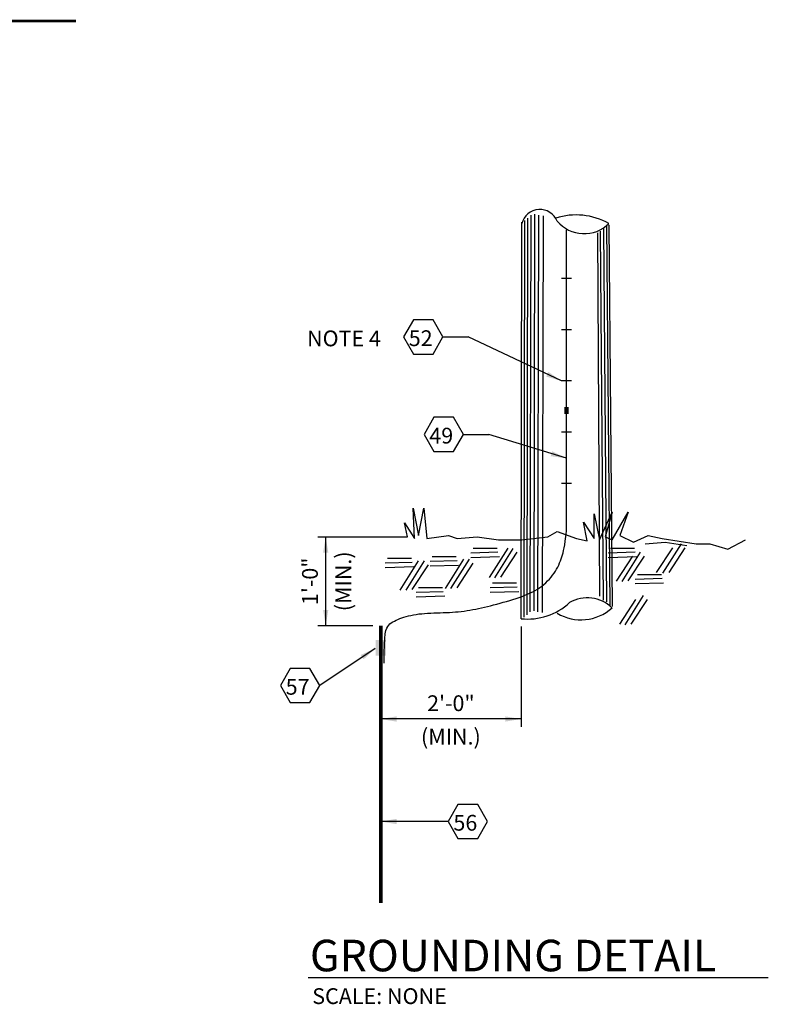
# Model space of a CAD drawing. Extents: x 5.4 to 23, y 2.5 to 19.8.
# Drawn here: x 17 to 23, y 11.4 to 19.2 of the extents above; entities that cross this region are included whole.
import ezdxf
from ezdxf.enums import TextEntityAlignment as Align

# ---------------------------------------------------------------- set-up
doc = ezdxf.new("R2010")
doc.units = 0
doc.header["$LTSCALE"] = 0.375
doc.header["$MEASUREMENT"] = 0
doc.layers.get('0').update_dxf_attribs({"linetype": 'CONTINUOUS'})
doc.layers.add('TEXT', color=7, linetype='CONTINUOUS')
doc.styles.add('ROMAND', font='ROMAND.shx', dxfattribs={"height": 0.1875})
doc.styles.add('ROMANS', font='ROMANS.shx')
doc.styles.get("Standard").update_dxf_attribs({"font": 'ROMANS'})
doc.dimstyles.get("Standard").update_dxf_attribs({"dimtxt": 0.18, "dimasz": 0.18, "dimexe": 0.18, "dimexo": 0.0625, "dimgap": 0.09, "dimtad": 0, "dimtih": 1, "dimtoh": 1, "dimdec": 4, "dimzin": 0, "dimdsep": 46, "dimtxsty": 'Standard', "dimcen": 0.09, "dimadec": 0, "dimazin": 0, "dimtfac": 1, "dimtdec": 4, "dimtofl": 0, "dimtmove": 0, "dimatfit": 3, "dimfxl": 0, "dimtolj": 1, "dimtzin": 0, "dimarcsym": 0})

msp = doc.modelspace()

# ---------------------------------------------------------------- linework, layer by layer
at = {"linetype": 'Continuous'}
for p, q in [((21.0726, 14.5084), (21.0787, 17.6511)), ((21.1031, 14.5146), (21.1093, 17.6572)), ((21.1337, 14.5084), (21.1398, 17.6511)), ((21.1704, 14.5023), (21.1765, 17.645)), ((20.9992, 14.4534), (21.0053, 17.596)), ((21.0237, 14.4656), (21.0298, 17.6083)), ((21.0481, 14.484), (21.0542, 17.6266)), ((21.6779, 17.5716), (21.7023, 14.5512)), ((21.6962, 17.5716), (21.7207, 14.5512)), ((21.3599, 15.1459), (21.3599, 17.5349)), ((21.6045, 17.5104), (21.6228, 14.6307)), ((21.6534, 14.6001), (21.629, 17.5227)), ((21.6534, 17.541), (21.6779, 14.5879)), ((21.3993, 17.1491), (21.3206, 17.1491)), ((21.3993, 16.7429), (21.3206, 16.7429)), ((20.38, 16.6854), (20.5806, 16.6854)), ((21.3993, 16.3366), (21.3206, 16.3366)), ((20.543, 15.9133), (20.7436, 15.9133)), ((21.3993, 15.9304), (21.3206, 15.9304)), ((21.3993, 15.5241), (21.3206, 15.5241)), ((20.1555, 15.0893), (20.1432, 15.3277)), ((20.1432, 15.3277), (20.186, 15.1137)), ((20.186, 15.1137), (20.2288, 15.3277)), ((20.2288, 15.3277), (20.2533, 15.0893)), ((21.6228, 15.077), (21.7207, 15.2972)), ((21.7207, 15.2972), (21.6656, 15.1015)), ((21.7207, 15.077), (21.8491, 15.2972)), ((21.8491, 15.2972), (21.7818, 15.1137)), ((20.076, 15.2116), (20.1555, 15.0893)), ((20.1004, 15.1015), (20.076, 15.2116)), ((21.525, 15.0709), (21.4944, 15.2177)), ((21.4944, 15.2177), (21.58, 15.0893)), ((21.58, 15.2849), (21.6228, 15.077)), ((21.58, 15.0893), (21.58, 15.2849)), ((21.2132, 15.1015), (21.2866, 15.1443)), ((21.2866, 15.1443), (21.4394, 15.0893)), ((19.3883, 15.1015), (20.1004, 15.1015)), ((20.2533, 15.0893), (20.4245, 15.1137)), ((20.4245, 15.1137), (20.4917, 15.0893)), ((20.4917, 15.0893), (20.6507, 15.1015)), ((20.6507, 15.1015), (20.8219, 15.077)), ((20.8219, 15.077), (20.9197, 15.077)), ((20.9197, 15.077), (21.0053, 15.077)), ((21.0053, 15.077), (21.2132, 15.1015)), ((21.4394, 15.0893), (21.525, 15.0709)), ((21.6656, 15.1015), (21.7207, 15.077)), ((21.7818, 15.1137), (21.8919, 15.0587)), ((21.8919, 15.0587), (22.008, 15.1137)), ((21.9836, 15.0465), (22.1425, 15.0587)), ((22.008, 15.1137), (22.1181, 15.0893)), ((22.1181, 15.0893), (22.3871, 15.0465)), ((22.1425, 15.0587), (22.3137, 15.0342)), ((22.6378, 15.0037), (22.7784, 15.077)), ((20.8158, 14.9792), (20.6018, 14.9731)), ((20.8097, 15.0098), (20.6201, 15.0098)), ((20.7501, 14.7793), (20.8968, 15.0116)), ((20.7913, 14.7775), (20.9381, 15.0098)), ((20.8402, 14.7836), (20.9686, 14.9792)), ((21.9041, 14.9792), (21.6901, 14.9731)), ((21.898, 15.0098), (21.7084, 15.0098)), ((21.8001, 14.7469), (21.9469, 14.9792)), ((22.0734, 14.8181), (22.2018, 15.0137)), ((22.1242, 14.8141), (22.2709, 15.0465)), ((22.1731, 14.8203), (22.3015, 15.0159)), ((22.3871, 15.0465), (22.4971, 15.0465)), ((22.4971, 15.0465), (22.6378, 15.0037)), ((20.1371, 14.8997), (19.9231, 14.8936)), ((20.131, 14.9303), (19.9415, 14.9303)), ((20.0399, 14.6802), (20.1867, 14.9126)), ((20.0882, 14.6796), (20.2349, 14.912)), ((20.4917, 14.912), (20.2777, 14.9059)), ((20.4856, 14.9425), (20.2961, 14.9425)), ((20.3996, 14.6931), (20.5463, 14.9254)), ((20.4428, 14.6919), (20.5896, 14.9242)), ((20.828, 14.9425), (20.6018, 14.9364)), ((21.9163, 14.9425), (21.6901, 14.9364)), ((21.7569, 14.752), (21.8853, 14.9476)), ((21.8491, 14.753), (21.9775, 14.9486)), ((20.1493, 14.8631), (19.9231, 14.8569)), ((20.1371, 14.6857), (20.2655, 14.8814)), ((20.504, 14.8753), (20.2777, 14.8692)), ((20.4917, 14.698), (20.6201, 14.8936)), ((22.1181, 14.7713), (21.9041, 14.7652)), ((22.112, 14.8019), (21.9224, 14.8019)), ((20.3817, 14.6674), (20.1677, 14.6613)), ((20.3756, 14.698), (20.186, 14.698)), ((20.9686, 14.7041), (20.7546, 14.698)), ((20.9809, 14.6674), (20.7546, 14.6613)), ((20.9625, 14.7347), (20.773, 14.7347)), ((22.1303, 14.7347), (21.9041, 14.7285)), ((20.3939, 14.6307), (20.1677, 14.6246)), ((21.7822, 14.409), (21.9106, 14.6046)), ((21.8246, 14.4045), (21.9713, 14.6368)), ((21.8735, 14.4106), (22.0019, 14.6063)), ((20.4215, 12.8468), (19.887, 12.8468))]:
    msp.add_line(p, q, dxfattribs=at)
at = {"color": 10}
for p, q in [((19.4508, 14.3978), (19.4508, 15.1015)), ((19.8245, 14.3978), (19.3883, 14.3978)), ((20.9992, 14.3909), (20.9992, 13.5963)), ((20.9992, 13.6588), (19.887, 13.6588))]:
    msp.add_line(p, q, dxfattribs=at)
msp.add_line((19.3129, 11.6098), (22.9601, 11.6098))
at = {"linetype": 'Continuous', "const_width": 0.021}
msp.add_lwpolyline([(15.4792, 19.1882), (17.4698, 19.1882)], dxfattribs=at)
at = {"linetype": 'Continuous'}
for points in [[(20.38, 16.6854), (20.3018, 16.8208), (20.1455, 16.8208), (20.0673, 16.6854), (20.1455, 16.55), (20.3018, 16.55)], [(20.543, 15.9133), (20.4648, 16.0486), (20.3085, 16.0486), (20.2303, 15.9133), (20.3085, 15.7779), (20.4648, 15.7779)], [(19.4042, 13.9237), (19.3261, 14.0591), (19.1698, 14.0591), (19.0916, 13.9237), (19.1698, 13.7883), (19.3261, 13.7883)], [(20.7341, 12.8468), (20.6559, 12.9821), (20.4996, 12.9821), (20.4215, 12.8468), (20.4996, 12.7114), (20.6559, 12.7114)]]:
    msp.add_lwpolyline(points, close=True, dxfattribs=at)
msp.add_lwpolyline([(19.9134, 14.1001), (19.914, 14.1822), (19.9158, 14.2468), (19.9188, 14.2965), (19.9229, 14.3335), (19.9282, 14.3602), (19.9345, 14.379), (19.942, 14.3923), (19.9505, 14.4025), (19.9601, 14.4116), (19.9708, 14.4199), (19.9824, 14.4277), (19.9949, 14.435), (20.0084, 14.4417), (20.0229, 14.448), (20.0381, 14.454), (20.0542, 14.4597), (20.0712, 14.4652), (20.0889, 14.4703), (20.1074, 14.4752), (20.1268, 14.4797), (20.1469, 14.4838), (20.1678, 14.4875), (20.1894, 14.4906), (20.2118, 14.4932), (20.235, 14.4953), (20.2588, 14.4969), (20.2831, 14.4981), (20.3077, 14.499), (20.3325, 14.4998), (20.3574, 14.5006), (20.3822, 14.5014), (20.4068, 14.5023), (20.4311, 14.5035), (20.455, 14.505), (20.4787, 14.5068), (20.5021, 14.509), (20.5253, 14.5114), (20.5483, 14.5142), (20.5713, 14.5174), (20.5941, 14.521), (20.6169, 14.525), (20.6397, 14.5293), (20.6627, 14.5341), (20.6858, 14.5391), (20.7092, 14.5446), (20.733, 14.5503), (20.7572, 14.5563), (20.7819, 14.5627), (20.8071, 14.5693), (20.8327, 14.5761), (20.8586, 14.5832), (20.8844, 14.5905), (20.9102, 14.5981), (20.9355, 14.6059), (20.9604, 14.6139), (20.9845, 14.622), (21.0078, 14.6304), (21.0302, 14.639), (21.0517, 14.6479), (21.0724, 14.6572), (21.0923, 14.667), (21.1114, 14.6772), (21.1298, 14.6881), (21.1474, 14.6996), (21.1642, 14.7118), (21.1804, 14.7247), (21.1958, 14.7382), (21.2104, 14.7522), (21.2243, 14.7668), (21.2373, 14.7818), (21.2495, 14.7973), (21.2609, 14.8131), (21.2714, 14.8292), (21.2811, 14.8456), (21.2901, 14.862), (21.2982, 14.8786), (21.3057, 14.895), (21.3124, 14.9114), (21.3185, 14.9275), (21.3239, 14.9433), (21.3287, 14.9589), (21.3331, 14.9752), (21.3373, 14.9931), (21.3413, 15.0139), (21.3454, 15.0385), (21.3498, 15.068), (21.3546, 15.1034), (21.3599, 15.1459)])
for centre, radius, start, end in [((21.1489, 17.5472), 0.1482, 21.76255, 165.70025), ((21.4364, 17.1231), 0.529, 60.57783, 107.83658), ((21.4999, 17.7831), 0.2797, 220.29755, 314.57491), ((21.5238, 14.3351), 0.2834, 46.01648, 119.47713), ((21.0525, 14.9355), 0.485, 263.69102, 313.17888), ((21.4748, 14.8103), 0.3661, 239.06759, 312.19378)]:
    msp.add_arc(centre, radius, start, end, dxfattribs=at)
for points in [[(21.3416, 16.1303), (21.3783, 16.1303), (21.3416, 16.0753), (21.3783, 16.0753)], [(19.8458, 14.2855), (19.9283, 14.2855), (19.8458, 14.1617), (19.9283, 14.1617)]]:
    msp.add_solid(points, dxfattribs=at)
at = {"color": 10}
for points in [[(19.4299, 14.9765), (19.4508, 15.1015), (19.4716, 14.9765)], [(19.4299, 14.5228), (19.4508, 14.3978), (19.4716, 14.5228)], [(20.012, 13.6797), (19.887, 13.6588), (20.012, 13.638)], [(20.8742, 13.6797), (20.9992, 13.6588), (20.8742, 13.638)]]:
    msp.add_solid(points, dxfattribs=at)
msp.add_solid([(20.012, 12.8676), (19.887, 12.8468), (20.012, 12.8259)])
at = {"layer": 'TEXT', "const_width": 0.0281}
msp.add_lwpolyline([(19.887, 14.3978), (19.887, 12.2022)], dxfattribs=at)

# ---------------------------------------------------------------- texts
for s, height, style, p in [('NOTE 4', 0.125, 'ROMANS', (19.303, 16.6114)), ('GROUNDING DETAIL', 0.25, 'ROMAND', (19.3257, 11.6599))]:
    msp.add_text(s, height=height, dxfattribs=dict(style=style)).set_placement(p)
at = {"linetype": 'Continuous', "style": 'ROMANS'}
for s, p in [('52', (20.1092, 16.613)), ('49', (20.2722, 15.8409)), ('57', (19.1335, 13.8513)), ('56', (20.4633, 12.7743))]:
    msp.add_text(s, height=0.12499, dxfattribs=at).set_placement(p)
at = {"style": 'ROMANS'}
for s, p in [('1\'-0"', (19.3883, 14.7496)), ('(MIN.)', (19.6532, 14.7496))]:
    msp.add_text(s, height=0.125, rotation=90, dxfattribs=at).set_placement(p, align=Align.CENTER)
for s, p in [('2\'-0"', (20.4431, 13.7213)), ('(MIN.)', (20.4431, 13.4564))]:
    msp.add_text(s, height=0.125, dxfattribs=at).set_placement(p, align=Align.CENTER)
at = {"layer": 'TEXT', "style": 'ROMANS'}
msp.add_text('SCALE: NONE', height=0.125, dxfattribs=at).set_placement((19.344, 11.4008))

# ---------------------------------------------------------------- leaders
for points in [[(21.3206, 16.3366), (20.5806, 16.6854)], [(21.3599, 15.7239), (20.7436, 15.9133)], [(19.8435, 14.2183), (19.4042, 13.9237)]]:
    msp.add_leader(points, dimstyle='Standard', override={"dimtxt": 0.125, "dimasz": 0.125, "dimgap": 0.09, "dimtad": 0, "dimlunit": 4, "dimtxsty": 'ROMANS', "dimse2": 1, "dimtmove": 2})

doc.saveas('drawing.dxf')
